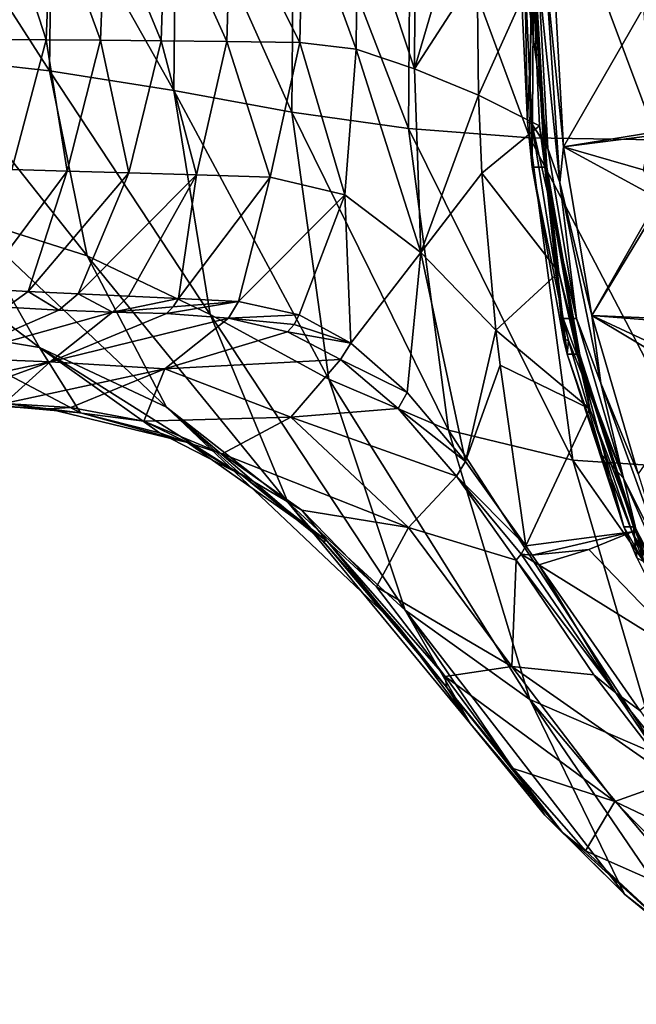
# Model space of a CAD drawing. Units: millimetres. Extents: x -24 to 196, y -115 to 240.
# Drawn here: x 129 to 152, y 162 to 198 of the extents above; entities that cross this region are included whole.
import ezdxf

# ---------------------------------------------------------------- set-up
doc = ezdxf.new("R2010")
doc.units = ezdxf.units.MM
doc.header["$LTSCALE"] = 26.699852
for name, color, linetype in [('351', 7, 'CONTINUOUS'), ('354', 7, 'CONTINUOUS'), ('355', 7, 'CONTINUOUS'), ('356', 7, 'CONTINUOUS'), ('363', 7, 'CONTINUOUS'), ('364', 7, 'CONTINUOUS'), ('366', 7, 'CONTINUOUS'), ('367', 7, 'CONTINUOUS'), ('371', 7, 'CONTINUOUS'), ('372', 7, 'CONTINUOUS'), ('380', 7, 'CONTINUOUS'), ('381', 7, 'CONTINUOUS'), ('383', 7, 'CONTINUOUS'), ('393', 7, 'CONTINUOUS'), ('507', 7, 'CONTINUOUS'), ('574', 7, 'CONTINUOUS'), ('575', 7, 'CONTINUOUS'), ('578', 7, 'CONTINUOUS')]:
    doc.layers.add(name, color=color, linetype=linetype)

msp = doc.modelspace()

# ---------------------------------------------------------------- linework, layer by layer
at = {"layer": '351', "linetype": 'Continuous'}
for points in [[(151.643, 179.583, 232.027), (151.276, 179.583, 232.325), (151.759, 178.449, 232.921), (151.643, 179.583, 232.027)], [(154.11, 174.669, 234.924), (151.643, 179.583, 232.027), (153.669, 174.67, 235.28), (154.11, 174.669, 234.924)], [(153.669, 174.67, 235.28), (151.643, 179.583, 232.027), (151.759, 178.449, 232.921), (153.669, 174.67, 235.28)]]:
    msp.add_3dface(points, dxfattribs=at)
at = {"layer": '354', "linetype": 'Continuous'}
for points in [[(139.121, 187.045, 225.019), (139.306, 187.399, 224.805), (141.21, 186.352, 226.685), (139.121, 187.045, 225.019)], [(138.88, 186.779, 225.219), (139.121, 187.045, 225.019), (141.21, 186.352, 226.685), (138.88, 186.779, 225.219)], [(140.833, 185.754, 227.145), (138.88, 186.779, 225.219), (141.21, 186.352, 226.685), (140.833, 185.754, 227.145)], [(143.29, 184.534, 228.504), (140.833, 185.754, 227.145), (141.21, 186.352, 226.685), (143.29, 184.534, 228.504)], [(142.953, 183.95, 228.995), (140.833, 185.754, 227.145), (143.29, 184.534, 228.504), (142.953, 183.95, 228.995)], [(145.438, 181.995, 230.188), (142.953, 183.95, 228.995), (143.29, 184.534, 228.504), (145.438, 181.995, 230.188)], [(145.105, 181.453, 230.68), (142.953, 183.95, 228.995), (145.438, 181.995, 230.188), (145.105, 181.453, 230.68)], [(147.666, 178.889, 231.807), (145.105, 181.453, 230.68), (145.438, 181.995, 230.188), (147.666, 178.889, 231.807)], [(147.311, 178.361, 232.306), (145.105, 181.453, 230.68), (147.497, 178.578, 232.047), (147.311, 178.361, 232.306)], [(147.497, 178.578, 232.047), (145.105, 181.453, 230.68), (147.666, 178.889, 231.807), (147.497, 178.578, 232.047)]]:
    msp.add_3dface(points, dxfattribs=at)
at = {"layer": '355', "linetype": 'Continuous'}
for points in [[(134.86, 188.003, 219.411), (137.072, 187.894, 222.268), (134.664, 187.69, 219.63), (134.86, 188.003, 219.411)], [(134.664, 187.69, 219.63), (137.072, 187.894, 222.268), (134.417, 187.451, 219.812), (134.664, 187.69, 219.63)], [(134.417, 187.451, 219.812), (137.072, 187.894, 222.268), (136.698, 187.271, 222.752), (134.417, 187.451, 219.812)], [(137.072, 187.894, 222.268), (139.306, 187.399, 224.805), (136.698, 187.271, 222.752), (137.072, 187.894, 222.268)], [(139.306, 187.399, 224.805), (139.121, 187.045, 225.019), (136.698, 187.271, 222.752), (139.306, 187.399, 224.805)], [(139.121, 187.045, 225.019), (138.88, 186.779, 225.219), (136.698, 187.271, 222.752), (139.121, 187.045, 225.019)]]:
    msp.add_3dface(points, dxfattribs=at)
at = {"layer": '356', "linetype": 'Continuous'}
for points in [[(127.518, 188.361, 207.385), (129.318, 188.264, 210.786), (128.514, 187.682, 210.563), (127.518, 188.361, 207.385)], [(128.514, 187.682, 210.563), (129.318, 188.264, 210.786), (130.44, 187.576, 213.872), (128.514, 187.682, 210.563)], [(129.318, 188.264, 210.786), (131.16, 188.176, 213.908), (130.44, 187.576, 213.872), (129.318, 188.264, 210.786)], [(130.44, 187.576, 213.872), (131.16, 188.176, 213.908), (132.418, 187.501, 216.953), (130.44, 187.576, 213.872)], [(131.16, 188.176, 213.908), (133.015, 188.09, 216.781), (132.418, 187.501, 216.953), (131.16, 188.176, 213.908)], [(133.015, 188.09, 216.781), (134.86, 188.003, 219.411), (132.418, 187.501, 216.953), (133.015, 188.09, 216.781)], [(134.86, 188.003, 219.411), (134.664, 187.69, 219.63), (132.418, 187.501, 216.953), (134.86, 188.003, 219.411)], [(134.664, 187.69, 219.63), (134.417, 187.451, 219.812), (132.418, 187.501, 216.953), (134.664, 187.69, 219.63)]]:
    msp.add_3dface(points, dxfattribs=at)
at = {"layer": '363', "linetype": 'Continuous'}
for points in [[(130.065, 183.938, 225.069), (125.58, 184.151, 218.578), (128.43, 184.133, 222.266), (130.065, 183.938, 225.069)], [(125.58, 184.151, 218.578), (130.065, 183.938, 225.069), (126.111, 184.141, 219.964), (125.58, 184.151, 218.578)], [(126.111, 184.141, 219.964), (130.065, 183.938, 225.069), (128.599, 184.025, 223.608), (126.111, 184.141, 219.964)], [(130.889, 183.979, 225.57), (130.065, 183.938, 225.069), (128.43, 184.133, 222.266), (130.889, 183.979, 225.57)], [(128.599, 184.025, 223.608), (130.065, 183.938, 225.069), (131.244, 183.792, 227.012), (128.599, 184.025, 223.608)], [(133.581, 183.481, 228.744), (130.065, 183.938, 225.069), (130.889, 183.979, 225.57), (133.581, 183.481, 228.744)], [(135.189, 182.698, 230.923), (130.065, 183.938, 225.069), (133.581, 183.481, 228.744), (135.189, 182.698, 230.923)], [(130.065, 183.938, 225.069), (135.189, 182.698, 230.923), (131.244, 183.792, 227.012), (130.065, 183.938, 225.069)], [(131.244, 183.792, 227.012), (135.189, 182.698, 230.923), (134.154, 183.051, 230.28), (131.244, 183.792, 227.012)], [(136.47, 182.275, 231.706), (135.189, 182.698, 230.923), (133.581, 183.481, 228.744), (136.47, 182.275, 231.706)], [(134.154, 183.051, 230.28), (135.189, 182.698, 230.923), (137.195, 181.496, 233.25), (134.154, 183.051, 230.28)], [(140.341, 179.06, 235.608), (135.189, 182.698, 230.923), (139.406, 180.206, 234.364), (140.341, 179.06, 235.608)], [(135.189, 182.698, 230.923), (140.341, 179.06, 235.608), (137.195, 181.496, 233.25), (135.189, 182.698, 230.923)], [(139.406, 180.206, 234.364), (135.189, 182.698, 230.923), (136.47, 182.275, 231.706), (139.406, 180.206, 234.364)], [(137.195, 181.496, 233.25), (140.341, 179.06, 235.608), (140.179, 179.073, 235.854), (137.195, 181.496, 233.25)], [(142.165, 177.381, 236.697), (140.341, 179.06, 235.608), (139.406, 180.206, 234.364), (142.165, 177.381, 236.697)], [(140.341, 179.06, 235.608), (144.754, 173.672, 239.326), (140.179, 179.073, 235.854), (140.341, 179.06, 235.608)], [(140.179, 179.073, 235.854), (144.754, 173.672, 239.326), (142.988, 175.885, 238.205), (140.179, 179.073, 235.854)], [(144.754, 173.672, 239.326), (140.341, 179.06, 235.608), (144.693, 174.074, 238.825), (144.754, 173.672, 239.326)], [(144.693, 174.074, 238.825), (140.341, 179.06, 235.608), (142.165, 177.381, 236.697), (144.693, 174.074, 238.825)], [(142.988, 175.885, 238.205), (144.754, 173.672, 239.326), (145.621, 172.331, 240.479), (142.988, 175.885, 238.205)], [(147.195, 170.688, 241.05), (144.754, 173.672, 239.326), (144.693, 174.074, 238.825), (147.195, 170.688, 241.05)], [(149.014, 168.329, 243.268), (144.754, 173.672, 239.326), (147.195, 170.688, 241.05), (149.014, 168.329, 243.268)], [(144.754, 173.672, 239.326), (149.014, 168.329, 243.268), (145.621, 172.331, 240.479), (144.754, 173.672, 239.326)], [(145.621, 172.331, 240.479), (149.014, 168.329, 243.268), (148.37, 168.959, 243.041), (145.621, 172.331, 240.479)], [(149.868, 167.646, 243.639), (149.014, 168.329, 243.268), (147.195, 170.688, 241.05), (149.868, 167.646, 243.639)], [(148.37, 168.959, 243.041), (149.014, 168.329, 243.268), (151.3, 166.058, 246.036), (148.37, 168.959, 243.041)], [(153.609, 164.173, 248.159), (149.014, 168.329, 243.268), (152.65, 165.067, 246.57), (153.609, 164.173, 248.159)], [(149.014, 168.329, 243.268), (153.609, 164.173, 248.159), (151.3, 166.058, 246.036), (149.014, 168.329, 243.268)], [(152.65, 165.067, 246.57), (149.014, 168.329, 243.268), (149.868, 167.646, 243.639), (152.65, 165.067, 246.57)], [(151.3, 166.058, 246.036), (153.609, 164.173, 248.159), (154.304, 163.711, 249.402), (151.3, 166.058, 246.036)]]:
    msp.add_3dface(points, dxfattribs=at)
at = {"layer": '364', "linetype": 'Continuous'}
for points in [[(147.497, 178.578, 232.047), (147.666, 178.889, 231.807), (147.904, 178.538, 231.979), (147.497, 178.578, 232.047)], [(147.311, 178.361, 232.306), (147.497, 178.578, 232.047), (150.985, 173.472, 234.601), (147.311, 178.361, 232.306)], [(148.14, 178.187, 232.15), (147.497, 178.578, 232.047), (147.904, 178.538, 231.979), (148.14, 178.187, 232.15)], [(147.497, 178.578, 232.047), (148.14, 178.187, 232.15), (150.985, 173.472, 234.601), (147.497, 178.578, 232.047)], [(147.311, 178.361, 232.306), (150.985, 173.472, 234.601), (150.173, 174.139, 234.402), (147.311, 178.361, 232.306)], [(150.985, 173.472, 234.601), (148.14, 178.187, 232.15), (151.871, 172.818, 234.936), (150.985, 173.472, 234.601)], [(150.173, 174.139, 234.402), (150.985, 173.472, 234.601), (153.152, 170.253, 236.837), (150.173, 174.139, 234.402)], [(154.749, 168.842, 237.856), (150.985, 173.472, 234.601), (151.871, 172.818, 234.936), (154.749, 168.842, 237.856)], [(150.985, 173.472, 234.601), (154.749, 168.842, 237.856), (153.152, 170.253, 236.837), (150.985, 173.472, 234.601)]]:
    msp.add_3dface(points, dxfattribs=at)
at = {"layer": '366', "linetype": 'Continuous'}
for points in [[(151.589, 179.398, 231.719), (154.094, 174.49, 234.628), (149.987, 178.752, 231.771), (151.589, 179.398, 231.719)], [(154.094, 174.49, 234.628), (148.14, 178.187, 232.15), (149.987, 178.752, 231.771), (154.094, 174.49, 234.628)], [(151.871, 172.818, 234.936), (148.14, 178.187, 232.15), (154.094, 174.49, 234.628), (151.871, 172.818, 234.936)]]:
    msp.add_3dface(points, dxfattribs=at)
at = {"layer": '367', "linetype": 'Continuous'}
for points in [[(145.87, 200.041, 225.603), (147.927, 199.958, 226.927), (145.917, 195.492, 225.764), (145.87, 200.041, 225.603)], [(147.927, 199.958, 226.927), (148.171, 194.37, 227.245), (145.917, 195.492, 225.764), (147.927, 199.958, 226.927)], [(145.917, 195.492, 225.764), (148.171, 194.37, 227.245), (146.046, 192.617, 226.209), (145.917, 195.492, 225.764)], [(148.171, 194.37, 227.245), (148.888, 188.972, 228.218), (146.046, 192.617, 226.209), (148.171, 194.37, 227.245)], [(146.046, 192.617, 226.209), (148.888, 188.972, 228.218), (146.564, 186.83, 227.998), (146.046, 192.617, 226.209)], [(148.888, 188.972, 228.218), (150.023, 183.93, 229.754), (146.564, 186.83, 227.998), (148.888, 188.972, 228.218)], [(146.564, 186.83, 227.998), (150.023, 183.93, 229.754), (146.717, 185.55, 228.526), (146.564, 186.83, 227.998)], [(150.023, 183.93, 229.754), (147.666, 178.889, 231.807), (146.717, 185.55, 228.526), (150.023, 183.93, 229.754)], [(151.589, 179.398, 231.719), (147.666, 178.889, 231.807), (150.023, 183.93, 229.754), (151.589, 179.398, 231.719)], [(147.904, 178.538, 231.979), (147.666, 178.889, 231.807), (151.589, 179.398, 231.719), (147.904, 178.538, 231.979)], [(147.904, 178.538, 231.979), (151.589, 179.398, 231.719), (149.987, 178.752, 231.771), (147.904, 178.538, 231.979)], [(148.14, 178.187, 232.15), (147.904, 178.538, 231.979), (149.987, 178.752, 231.771), (148.14, 178.187, 232.15)]]:
    msp.add_3dface(points, dxfattribs=at)
at = {"layer": '371', "linetype": 'Continuous'}
for points in [[(154.768, 173.67, 235.441), (151.589, 179.398, 231.719), (151.724, 179.517, 231.838), (154.768, 173.67, 235.441)], [(154.094, 174.49, 234.628), (151.589, 179.398, 231.719), (154.768, 173.67, 235.441), (154.094, 174.49, 234.628)], [(151.643, 179.583, 232.027), (154.11, 174.669, 234.924), (151.724, 179.517, 231.838), (151.643, 179.583, 232.027)], [(154.11, 174.669, 234.924), (154.768, 173.67, 235.441), (151.724, 179.517, 231.838), (154.11, 174.669, 234.924)]]:
    msp.add_3dface(points, dxfattribs=at)
at = {"layer": '372', "linetype": 'Continuous'}
for points in [[(147.927, 199.958, 226.927), (148.013, 200.001, 227.078), (148.437, 192.842, 227.616), (147.927, 199.958, 226.927)], [(148.171, 194.37, 227.245), (147.927, 199.958, 226.927), (148.437, 192.842, 227.616), (148.171, 194.37, 227.245)], [(147.944, 200.001, 227.244), (148.362, 192.84, 227.793), (148.437, 192.842, 227.616), (147.944, 200.001, 227.244)], [(148.013, 200.001, 227.078), (147.944, 200.001, 227.244), (148.437, 192.842, 227.616), (148.013, 200.001, 227.078)], [(148.888, 188.972, 228.218), (148.171, 194.37, 227.245), (148.437, 192.842, 227.616), (148.888, 188.972, 228.218)], [(148.437, 192.842, 227.616), (148.362, 192.84, 227.793), (149.656, 185.931, 229.232), (148.437, 192.842, 227.616)], [(148.362, 192.84, 227.793), (149.586, 185.949, 229.43), (149.656, 185.931, 229.232), (148.362, 192.84, 227.793)], [(148.888, 188.972, 228.218), (148.437, 192.842, 227.616), (149.656, 185.931, 229.232), (148.888, 188.972, 228.218)], [(150.023, 183.93, 229.754), (148.888, 188.972, 228.218), (149.656, 185.931, 229.232), (150.023, 183.93, 229.754)], [(149.586, 185.949, 229.43), (151.643, 179.583, 232.027), (149.656, 185.931, 229.232), (149.586, 185.949, 229.43)], [(151.643, 179.583, 232.027), (151.724, 179.517, 231.838), (149.656, 185.931, 229.232), (151.643, 179.583, 232.027)], [(151.724, 179.517, 231.838), (150.023, 183.93, 229.754), (149.656, 185.931, 229.232), (151.724, 179.517, 231.838)], [(151.589, 179.398, 231.719), (150.023, 183.93, 229.754), (151.724, 179.517, 231.838), (151.589, 179.398, 231.719)]]:
    msp.add_3dface(points, dxfattribs=at)
at = {"layer": '380', "linetype": 'Continuous'}
for points in [[(128.514, 187.682, 210.563), (130.44, 187.576, 213.872), (126.413, 185.821, 213.082), (128.514, 187.682, 210.563)], [(130.44, 187.576, 213.872), (132.418, 187.501, 216.953), (126.413, 185.821, 213.082), (130.44, 187.576, 213.872)], [(126.413, 185.821, 213.082), (132.418, 187.501, 216.953), (130.129, 185.664, 219.091), (126.413, 185.821, 213.082)], [(132.418, 187.501, 216.953), (134.417, 187.451, 219.812), (130.129, 185.664, 219.091), (132.418, 187.501, 216.953)], [(134.417, 187.451, 219.812), (136.698, 187.271, 222.752), (130.129, 185.664, 219.091), (134.417, 187.451, 219.812)], [(130.129, 185.664, 219.091), (136.698, 187.271, 222.752), (134.348, 185.408, 224.77), (130.129, 185.664, 219.091)], [(136.698, 187.271, 222.752), (138.88, 186.779, 225.219), (134.348, 185.408, 224.77), (136.698, 187.271, 222.752)], [(138.88, 186.779, 225.219), (140.833, 185.754, 227.145), (134.348, 185.408, 224.77), (138.88, 186.779, 225.219)], [(123.842, 184.33, 215.022), (126.413, 185.821, 213.082), (130.129, 185.664, 219.091), (123.842, 184.33, 215.022)], [(126.124, 184.213, 218.804), (123.842, 184.33, 215.022), (130.129, 185.664, 219.091), (126.124, 184.213, 218.804)], [(128.43, 184.133, 222.266), (126.124, 184.213, 218.804), (130.129, 185.664, 219.091), (128.43, 184.133, 222.266)], [(128.43, 184.133, 222.266), (130.129, 185.664, 219.091), (134.348, 185.408, 224.77), (128.43, 184.133, 222.266)], [(130.889, 183.979, 225.57), (128.43, 184.133, 222.266), (134.348, 185.408, 224.77), (130.889, 183.979, 225.57)], [(133.581, 183.481, 228.744), (130.889, 183.979, 225.57), (134.348, 185.408, 224.77), (133.581, 183.481, 228.744)], [(133.581, 183.481, 228.744), (134.348, 185.408, 224.77), (139.003, 183.628, 229.689), (133.581, 183.481, 228.744)], [(134.348, 185.408, 224.77), (140.833, 185.754, 227.145), (139.003, 183.628, 229.689), (134.348, 185.408, 224.77)], [(140.833, 185.754, 227.145), (142.953, 183.95, 228.995), (139.003, 183.628, 229.689), (140.833, 185.754, 227.145)], [(142.953, 183.95, 228.995), (145.105, 181.453, 230.68), (139.003, 183.628, 229.689), (142.953, 183.95, 228.995)], [(136.47, 182.275, 231.706), (133.581, 183.481, 228.744), (139.003, 183.628, 229.689), (136.47, 182.275, 231.706)], [(136.47, 182.275, 231.706), (139.003, 183.628, 229.689), (143.343, 179.559, 233.378), (136.47, 182.275, 231.706)], [(139.003, 183.628, 229.689), (145.105, 181.453, 230.68), (143.343, 179.559, 233.378), (139.003, 183.628, 229.689)], [(139.406, 180.206, 234.364), (136.47, 182.275, 231.706), (143.343, 179.559, 233.378), (139.406, 180.206, 234.364)], [(145.105, 181.453, 230.68), (147.311, 178.361, 232.306), (143.343, 179.559, 233.378), (145.105, 181.453, 230.68)], [(142.165, 177.381, 236.697), (139.406, 180.206, 234.364), (143.343, 179.559, 233.378), (142.165, 177.381, 236.697)], [(142.165, 177.381, 236.697), (143.343, 179.559, 233.378), (147.144, 174.44, 236.366), (142.165, 177.381, 236.697)], [(143.343, 179.559, 233.378), (147.311, 178.361, 232.306), (147.144, 174.44, 236.366), (143.343, 179.559, 233.378)], [(147.311, 178.361, 232.306), (150.173, 174.139, 234.402), (147.144, 174.44, 236.366), (147.311, 178.361, 232.306)], [(144.693, 174.074, 238.825), (142.165, 177.381, 236.697), (147.144, 174.44, 236.366), (144.693, 174.074, 238.825)], [(144.693, 174.074, 238.825), (147.144, 174.44, 236.366), (150.943, 169.472, 239.631), (144.693, 174.074, 238.825)], [(150.173, 174.139, 234.402), (153.152, 170.253, 236.837), (147.144, 174.44, 236.366), (150.173, 174.139, 234.402)], [(147.144, 174.44, 236.366), (153.152, 170.253, 236.837), (150.943, 169.472, 239.631), (147.144, 174.44, 236.366)], [(147.195, 170.688, 241.05), (144.693, 174.074, 238.825), (150.943, 169.472, 239.631), (147.195, 170.688, 241.05)], [(149.868, 167.646, 243.639), (147.195, 170.688, 241.05), (150.943, 169.472, 239.631), (149.868, 167.646, 243.639)], [(153.152, 170.253, 236.837), (156.16, 166.98, 239.755), (150.943, 169.472, 239.631), (153.152, 170.253, 236.837)], [(149.868, 167.646, 243.639), (150.943, 169.472, 239.631), (154.987, 165.394, 243.745), (149.868, 167.646, 243.639)], [(150.943, 169.472, 239.631), (156.16, 166.98, 239.755), (154.987, 165.394, 243.745), (150.943, 169.472, 239.631)], [(152.65, 165.067, 246.57), (149.868, 167.646, 243.639), (154.987, 165.394, 243.745), (152.65, 165.067, 246.57)]]:
    msp.add_3dface(points, dxfattribs=at)
at = {"layer": '381', "linetype": 'Continuous'}
for points in [[(145.916, 204.482, 225.762), (145.87, 200.041, 225.603), (143.562, 196.462, 223.929), (145.916, 204.482, 225.762)], [(145.916, 204.482, 225.762), (143.562, 196.462, 223.929), (143.593, 203.528, 223.954), (145.916, 204.482, 225.762)], [(143.593, 203.528, 223.954), (143.562, 196.462, 223.929), (141.461, 202.804, 221.869), (143.593, 203.528, 223.954)], [(130.167, 202.454, 204.669), (129.982, 197.535, 204.282), (128.389, 202.441, 200.669), (130.167, 202.454, 204.669)], [(131.986, 197.52, 208.239), (129.982, 197.535, 204.282), (130.167, 202.454, 204.669), (131.986, 197.52, 208.239)], [(132.165, 202.468, 208.561), (131.986, 197.52, 208.239), (130.167, 202.454, 204.669), (132.165, 202.468, 208.561)], [(134.218, 197.501, 212.075), (131.986, 197.52, 208.239), (132.165, 202.468, 208.561), (134.218, 197.501, 212.075)], [(134.381, 202.488, 212.335), (134.218, 197.501, 212.075), (132.165, 202.468, 208.561), (134.381, 202.488, 212.335)], [(136.643, 197.473, 215.767), (134.218, 197.501, 212.075), (134.381, 202.488, 212.335), (136.643, 197.473, 215.767)], [(136.782, 202.515, 215.964), (136.643, 197.473, 215.767), (134.381, 202.488, 212.335), (136.782, 202.515, 215.964)], [(139.334, 197.437, 219.386), (136.643, 197.473, 215.767), (136.782, 202.515, 215.964), (139.334, 197.437, 219.386)], [(139.44, 202.551, 219.517), (139.334, 197.437, 219.386), (136.782, 202.515, 215.964), (139.44, 202.551, 219.517)], [(141.403, 197.193, 221.809), (139.334, 197.437, 219.386), (139.44, 202.551, 219.517), (141.403, 197.193, 221.809)], [(141.461, 202.804, 221.869), (141.403, 197.193, 221.809), (139.44, 202.551, 219.517), (141.461, 202.804, 221.869)], [(143.562, 196.462, 223.929), (141.403, 197.193, 221.809), (141.461, 202.804, 221.869), (143.562, 196.462, 223.929)], [(129.982, 197.535, 204.282), (128.201, 197.548, 200.215), (128.389, 202.441, 200.669), (129.982, 197.535, 204.282)], [(145.87, 200.041, 225.603), (145.917, 195.492, 225.764), (143.562, 196.462, 223.929), (145.87, 200.041, 225.603)], [(128.711, 192.753, 204.439), (128.201, 197.548, 200.215), (129.982, 197.535, 204.282), (128.711, 192.753, 204.439)], [(130.748, 192.697, 208.5), (128.711, 192.753, 204.439), (129.982, 197.535, 204.282), (130.748, 192.697, 208.5)], [(130.748, 192.697, 208.5), (129.982, 197.535, 204.282), (131.986, 197.52, 208.239), (130.748, 192.697, 208.5)], [(133.025, 192.633, 212.444), (130.748, 192.697, 208.5), (131.986, 197.52, 208.239), (133.025, 192.633, 212.444)], [(133.025, 192.633, 212.444), (131.986, 197.52, 208.239), (134.218, 197.501, 212.075), (133.025, 192.633, 212.444)], [(135.515, 192.558, 216.262), (133.025, 192.633, 212.444), (134.218, 197.501, 212.075), (135.515, 192.558, 216.262)], [(135.515, 192.558, 216.262), (134.218, 197.501, 212.075), (136.643, 197.473, 215.767), (135.515, 192.558, 216.262)], [(138.242, 192.475, 219.969), (135.515, 192.558, 216.262), (136.643, 197.473, 215.767), (138.242, 192.475, 219.969)], [(138.242, 192.475, 219.969), (136.643, 197.473, 215.767), (139.334, 197.437, 219.386), (138.242, 192.475, 219.969)], [(140.997, 191.821, 223.166), (138.242, 192.475, 219.969), (139.334, 197.437, 219.386), (140.997, 191.821, 223.166)], [(140.997, 191.821, 223.166), (139.334, 197.437, 219.386), (141.403, 197.193, 221.809), (140.997, 191.821, 223.166)], [(143.796, 189.693, 225.821), (140.997, 191.821, 223.166), (141.403, 197.193, 221.809), (143.796, 189.693, 225.821)], [(143.796, 189.693, 225.821), (141.403, 197.193, 221.809), (143.562, 196.462, 223.929), (143.796, 189.693, 225.821)], [(145.917, 195.492, 225.764), (143.796, 189.693, 225.821), (143.562, 196.462, 223.929), (145.917, 195.492, 225.764)], [(145.917, 195.492, 225.764), (146.046, 192.617, 226.209), (143.796, 189.693, 225.821), (145.917, 195.492, 225.764)], [(130.748, 192.697, 208.5), (127.518, 188.361, 207.385), (128.711, 192.753, 204.439), (130.748, 192.697, 208.5)], [(129.318, 188.264, 210.786), (127.518, 188.361, 207.385), (130.748, 192.697, 208.5), (129.318, 188.264, 210.786)], [(133.025, 192.633, 212.444), (129.318, 188.264, 210.786), (130.748, 192.697, 208.5), (133.025, 192.633, 212.444)], [(131.16, 188.176, 213.908), (129.318, 188.264, 210.786), (133.025, 192.633, 212.444), (131.16, 188.176, 213.908)], [(135.515, 192.558, 216.262), (131.16, 188.176, 213.908), (133.025, 192.633, 212.444), (135.515, 192.558, 216.262)], [(133.015, 188.09, 216.781), (131.16, 188.176, 213.908), (135.515, 192.558, 216.262), (133.015, 188.09, 216.781)], [(134.86, 188.003, 219.411), (133.015, 188.09, 216.781), (135.515, 192.558, 216.262), (134.86, 188.003, 219.411)], [(138.242, 192.475, 219.969), (134.86, 188.003, 219.411), (135.515, 192.558, 216.262), (138.242, 192.475, 219.969)], [(137.072, 187.894, 222.268), (134.86, 188.003, 219.411), (138.242, 192.475, 219.969), (137.072, 187.894, 222.268)], [(140.997, 191.821, 223.166), (137.072, 187.894, 222.268), (138.242, 192.475, 219.969), (140.997, 191.821, 223.166)], [(146.046, 192.617, 226.209), (146.564, 186.83, 227.998), (143.796, 189.693, 225.821), (146.046, 192.617, 226.209)], [(139.306, 187.399, 224.805), (137.072, 187.894, 222.268), (140.997, 191.821, 223.166), (139.306, 187.399, 224.805)], [(141.21, 186.352, 226.685), (139.306, 187.399, 224.805), (140.997, 191.821, 223.166), (141.21, 186.352, 226.685)], [(143.796, 189.693, 225.821), (141.21, 186.352, 226.685), (140.997, 191.821, 223.166), (143.796, 189.693, 225.821)], [(143.29, 184.534, 228.504), (141.21, 186.352, 226.685), (143.796, 189.693, 225.821), (143.29, 184.534, 228.504)], [(145.438, 181.995, 230.188), (143.29, 184.534, 228.504), (143.796, 189.693, 225.821), (145.438, 181.995, 230.188)], [(146.564, 186.83, 227.998), (145.438, 181.995, 230.188), (143.796, 189.693, 225.821), (146.564, 186.83, 227.998)], [(145.438, 181.995, 230.188), (146.564, 186.83, 227.998), (146.717, 185.55, 228.526), (145.438, 181.995, 230.188)], [(147.666, 178.889, 231.807), (145.438, 181.995, 230.188), (146.717, 185.55, 228.526), (147.666, 178.889, 231.807)]]:
    msp.add_3dface(points, dxfattribs=at)
at = {"layer": '383', "linetype": 'Continuous'}
for points in [[(147.909, 206.139, 265.463), (143.426, 205.797, 260.496), (147.818, 193.925, 265.374), (147.909, 206.139, 265.463)], [(152.511, 193.844, 270.165), (147.909, 206.139, 265.463), (147.818, 193.925, 265.374), (152.511, 193.844, 270.165)], [(152.61, 206.215, 270.254), (147.909, 206.139, 265.463), (152.511, 193.844, 270.165), (152.61, 206.215, 270.254)], [(143.426, 205.797, 260.496), (139.119, 205.192, 255.381), (143.342, 194.268, 260.409), (143.426, 205.797, 260.496)], [(147.818, 193.925, 265.374), (143.426, 205.797, 260.496), (143.342, 194.268, 260.409), (147.818, 193.925, 265.374)], [(139.119, 205.192, 255.381), (134.769, 204.393, 249.891), (139.042, 194.871, 255.297), (139.119, 205.192, 255.381)], [(143.342, 194.268, 260.409), (139.119, 205.192, 255.381), (139.042, 194.871, 255.297), (143.342, 194.268, 260.409)], [(134.769, 204.393, 249.891), (130.18, 203.654, 243.768), (134.686, 195.663, 249.792), (134.769, 204.393, 249.891)], [(139.042, 194.871, 255.297), (134.769, 204.393, 249.891), (134.686, 195.663, 249.792), (139.042, 194.871, 255.297)], [(130.18, 203.654, 243.768), (125.755, 203.148, 237.525), (130.105, 196.392, 243.674), (130.18, 203.654, 243.768)], [(134.686, 195.663, 249.792), (130.18, 203.654, 243.768), (130.105, 196.392, 243.674), (134.686, 195.663, 249.792)], [(130.105, 196.392, 243.674), (125.755, 203.148, 237.525), (125.687, 196.888, 237.433), (130.105, 196.392, 243.674)], [(130.105, 196.392, 243.674), (125.687, 196.888, 237.433), (131.494, 189.571, 242), (130.105, 196.392, 243.674)], [(131.494, 189.571, 242), (125.687, 196.888, 237.433), (126.992, 191.003, 236.02), (131.494, 189.571, 242)], [(134.686, 195.663, 249.792), (130.105, 196.392, 243.674), (136.03, 187.41, 247.701), (134.686, 195.663, 249.792)], [(136.03, 187.41, 247.701), (130.105, 196.392, 243.674), (131.494, 189.571, 242), (136.03, 187.41, 247.701)], [(139.042, 194.871, 255.297), (134.686, 195.663, 249.792), (140.403, 185.023, 252.962), (139.042, 194.871, 255.297)], [(140.403, 185.023, 252.962), (134.686, 195.663, 249.792), (136.03, 187.41, 247.701), (140.403, 185.023, 252.962)], [(143.342, 194.268, 260.409), (139.042, 194.871, 255.297), (144.81, 183.15, 258.071), (143.342, 194.268, 260.409)], [(144.81, 183.15, 258.071), (139.042, 194.871, 255.297), (140.403, 185.023, 252.962), (144.81, 183.15, 258.071)], [(147.818, 193.925, 265.374), (143.342, 194.268, 260.409), (149.394, 182.043, 263.221), (147.818, 193.925, 265.374)], [(149.394, 182.043, 263.221), (143.342, 194.268, 260.409), (144.81, 183.15, 258.071), (149.394, 182.043, 263.221)], [(152.511, 193.844, 270.165), (147.818, 193.925, 265.374), (154.19, 181.719, 268.304), (152.511, 193.844, 270.165)], [(154.19, 181.719, 268.304), (147.818, 193.925, 265.374), (149.394, 182.043, 263.221), (154.19, 181.719, 268.304)], [(125.27, 186.927, 227.211), (129.735, 186.202, 233.26), (122.666, 191.526, 229.707), (125.27, 186.927, 227.211)], [(129.735, 186.202, 233.26), (126.992, 191.003, 236.02), (122.666, 191.526, 229.707), (129.735, 186.202, 233.26)], [(129.735, 186.202, 233.26), (134.415, 183.993, 238.751), (126.992, 191.003, 236.02), (129.735, 186.202, 233.26)], [(134.415, 183.993, 238.751), (131.494, 189.571, 242), (126.992, 191.003, 236.02), (134.415, 183.993, 238.751)], [(134.415, 183.993, 238.751), (138.885, 180.495, 243.66), (131.494, 189.571, 242), (134.415, 183.993, 238.751)], [(138.885, 180.495, 243.66), (136.03, 187.41, 247.701), (131.494, 189.571, 242), (138.885, 180.495, 243.66)], [(138.885, 180.495, 243.66), (143.217, 176.512, 248.37), (136.03, 187.41, 247.701), (138.885, 180.495, 243.66)], [(143.217, 176.512, 248.37), (140.403, 185.023, 252.962), (136.03, 187.41, 247.701), (143.217, 176.512, 248.37)], [(128.599, 184.025, 223.608), (131.244, 183.792, 227.012), (125.27, 186.927, 227.211), (128.599, 184.025, 223.608)], [(125.27, 186.927, 227.211), (131.244, 183.792, 227.012), (129.735, 186.202, 233.26), (125.27, 186.927, 227.211)], [(131.244, 183.792, 227.012), (134.154, 183.051, 230.28), (129.735, 186.202, 233.26), (131.244, 183.792, 227.012)], [(134.154, 183.051, 230.28), (137.195, 181.496, 233.25), (129.735, 186.202, 233.26), (134.154, 183.051, 230.28)], [(129.735, 186.202, 233.26), (137.195, 181.496, 233.25), (134.415, 183.993, 238.751), (129.735, 186.202, 233.26)], [(143.217, 176.512, 248.37), (147.811, 173.225, 253.466), (140.403, 185.023, 252.962), (143.217, 176.512, 248.37)], [(147.811, 173.225, 253.466), (144.81, 183.15, 258.071), (140.403, 185.023, 252.962), (147.811, 173.225, 253.466)], [(137.195, 181.496, 233.25), (140.179, 179.073, 235.854), (134.415, 183.993, 238.751), (137.195, 181.496, 233.25)], [(140.179, 179.073, 235.854), (142.988, 175.885, 238.205), (134.415, 183.993, 238.751), (140.179, 179.073, 235.854)], [(134.415, 183.993, 238.751), (142.988, 175.885, 238.205), (138.885, 180.495, 243.66), (134.415, 183.993, 238.751)], [(147.811, 173.225, 253.466), (152.594, 171.159, 258.984), (144.81, 183.15, 258.071), (147.811, 173.225, 253.466)], [(152.594, 171.159, 258.984), (149.394, 182.043, 263.221), (144.81, 183.15, 258.071), (152.594, 171.159, 258.984)], [(152.594, 171.159, 258.984), (157.581, 170.373, 264.663), (149.394, 182.043, 263.221), (152.594, 171.159, 258.984)], [(157.581, 170.373, 264.663), (154.19, 181.719, 268.304), (149.394, 182.043, 263.221), (157.581, 170.373, 264.663)], [(142.988, 175.885, 238.205), (145.621, 172.331, 240.479), (138.885, 180.495, 243.66), (142.988, 175.885, 238.205)], [(138.885, 180.495, 243.66), (145.621, 172.331, 240.479), (143.217, 176.512, 248.37), (138.885, 180.495, 243.66)], [(145.621, 172.331, 240.479), (148.37, 168.959, 243.041), (143.217, 176.512, 248.37), (145.621, 172.331, 240.479)], [(148.37, 168.959, 243.041), (151.3, 166.058, 246.036), (143.217, 176.512, 248.37), (148.37, 168.959, 243.041)], [(143.217, 176.512, 248.37), (151.3, 166.058, 246.036), (147.811, 173.225, 253.466), (143.217, 176.512, 248.37)], [(151.3, 166.058, 246.036), (154.304, 163.711, 249.402), (147.811, 173.225, 253.466), (151.3, 166.058, 246.036)], [(154.304, 163.711, 249.402), (157.264, 161.994, 252.954), (147.811, 173.225, 253.466), (154.304, 163.711, 249.402)], [(147.811, 173.225, 253.466), (157.264, 161.994, 252.954), (152.594, 171.159, 258.984), (147.811, 173.225, 253.466)]]:
    msp.add_3dface(points, dxfattribs=at)
at = {"layer": '393', "linetype": 'Continuous'}
for points in [[(147.726, 194.513, 227.941), (147.944, 200.001, 227.244), (147.472, 200, 227.627), (147.726, 194.513, 227.941)], [(147.905, 192.845, 228.163), (147.944, 200.001, 227.244), (147.726, 194.513, 227.941), (147.905, 192.845, 228.163)], [(148.362, 192.84, 227.793), (147.944, 200.001, 227.244), (147.905, 192.845, 228.163), (148.362, 192.84, 227.793)], [(149.054, 186.5, 229.581), (148.362, 192.84, 227.793), (147.905, 192.845, 228.163), (149.054, 186.5, 229.581)], [(149.586, 185.949, 229.43), (148.362, 192.84, 227.793), (149.189, 185.955, 229.748), (149.586, 185.949, 229.43)], [(149.189, 185.955, 229.748), (148.362, 192.84, 227.793), (149.054, 186.5, 229.581), (149.189, 185.955, 229.748)], [(151.276, 179.583, 232.325), (149.586, 185.949, 229.43), (149.189, 185.955, 229.748), (151.276, 179.583, 232.325)], [(151.276, 179.583, 232.325), (151.643, 179.583, 232.027), (149.586, 185.949, 229.43), (151.276, 179.583, 232.325)]]:
    msp.add_3dface(points, dxfattribs=at)
at = {"layer": '507', "linetype": 'Continuous'}
for points in [[(147.726, 194.513, 227.941), (147.472, 200, 227.627), (147.629, 200, 227.821), (147.726, 194.513, 227.941)], [(147.892, 194.432, 228.146), (147.726, 194.513, 227.941), (147.629, 200, 227.821), (147.892, 194.432, 228.146)], [(147.905, 192.845, 228.163), (147.726, 194.513, 227.941), (147.892, 194.432, 228.146), (147.905, 192.845, 228.163)], [(147.905, 192.845, 228.163), (147.892, 194.432, 228.146), (149.043, 187.26, 229.567), (147.905, 192.845, 228.163)], [(149.054, 186.5, 229.581), (147.905, 192.845, 228.163), (149.043, 187.26, 229.567), (149.054, 186.5, 229.581)], [(149.234, 186.452, 229.804), (149.054, 186.5, 229.581), (149.043, 187.26, 229.567), (149.234, 186.452, 229.804)], [(149.189, 185.955, 229.748), (149.054, 186.5, 229.581), (149.234, 186.452, 229.804), (149.189, 185.955, 229.748)], [(150.465, 182.24, 231.323), (149.189, 185.955, 229.748), (149.234, 186.452, 229.804), (150.465, 182.24, 231.323)], [(151.276, 179.583, 232.325), (149.189, 185.955, 229.748), (150.465, 182.24, 231.323), (151.276, 179.583, 232.325)], [(152.016, 178.304, 233.238), (151.276, 179.583, 232.325), (150.465, 182.24, 231.323), (152.016, 178.304, 233.238)], [(151.759, 178.449, 232.921), (151.276, 179.583, 232.325), (152.016, 178.304, 233.238), (151.759, 178.449, 232.921)]]:
    msp.add_3dface(points, dxfattribs=at)
at = {"layer": '574', "linetype": 'Continuous'}
for points in [[(148.699, 200, 227.382), (152.002, 198.715, 229.488), (149.052, 193.589, 227.818), (148.699, 200, 227.382)], [(152.002, 198.715, 229.488), (152.318, 194.122, 229.876), (149.052, 193.589, 227.818), (152.002, 198.715, 229.488)], [(149.052, 193.589, 227.818), (152.318, 194.122, 229.876), (152.24, 194.001, 229.833), (149.052, 193.589, 227.818)], [(151.994, 192.741, 229.761), (149.052, 193.589, 227.818), (152.24, 194.001, 229.833), (151.994, 192.741, 229.761)], [(150.1, 187.373, 229.112), (149.052, 193.589, 227.818), (152.56, 191.687, 230.228), (150.1, 187.373, 229.112)], [(152.56, 191.687, 230.228), (149.052, 193.589, 227.818), (151.994, 192.741, 229.761), (152.56, 191.687, 230.228)], [(152.664, 191.611, 230.305), (150.1, 187.373, 229.112), (152.56, 191.687, 230.228), (152.664, 191.611, 230.305)], [(152.664, 191.611, 230.305), (153.596, 187.232, 231.453), (150.1, 187.373, 229.112), (152.664, 191.611, 230.305)], [(150.1, 187.373, 229.112), (153.596, 187.232, 231.453), (153.541, 187.109, 231.433), (150.1, 187.373, 229.112)], [(151.812, 181.541, 231.226), (150.1, 187.373, 229.112), (154.164, 184.94, 232.207), (151.812, 181.541, 231.226)], [(154.164, 184.94, 232.207), (150.1, 187.373, 229.112), (153.462, 185.817, 231.573), (154.164, 184.94, 232.207)], [(153.462, 185.817, 231.573), (150.1, 187.373, 229.112), (153.541, 187.109, 231.433), (153.462, 185.817, 231.573)]]:
    msp.add_3dface(points, dxfattribs=at)
at = {"layer": '575', "linetype": 'Continuous'}
for points in [[(147.892, 194.432, 228.146), (147.629, 200, 227.821), (148.48, 193.532, 227.86), (147.892, 194.432, 228.146)], [(148.48, 193.532, 227.86), (147.629, 200, 227.821), (148.124, 200, 227.42), (148.48, 193.532, 227.86)], [(149.043, 187.26, 229.567), (147.892, 194.432, 228.146), (149.538, 187.26, 229.166), (149.043, 187.26, 229.567)], [(149.538, 187.26, 229.166), (147.892, 194.432, 228.146), (148.48, 193.532, 227.86), (149.538, 187.26, 229.166)], [(149.234, 186.452, 229.804), (149.043, 187.26, 229.567), (151.265, 181.375, 231.298), (149.234, 186.452, 229.804)], [(151.265, 181.375, 231.298), (149.043, 187.26, 229.567), (149.538, 187.26, 229.166), (151.265, 181.375, 231.298)], [(150.465, 182.24, 231.323), (149.234, 186.452, 229.804), (151.265, 181.375, 231.298), (150.465, 182.24, 231.323)], [(152.016, 178.304, 233.238), (150.465, 182.24, 231.323), (151.265, 181.375, 231.298), (152.016, 178.304, 233.238)], [(153.608, 176.056, 234.193), (152.016, 178.304, 233.238), (151.265, 181.375, 231.298), (153.608, 176.056, 234.193)]]:
    msp.add_3dface(points, dxfattribs=at)
at = {"layer": '578', "linetype": 'Continuous'}
for points in [[(148.48, 193.532, 227.86), (148.124, 200, 227.42), (148.917, 192.274, 227.941), (148.48, 193.532, 227.86)], [(148.124, 200, 227.42), (148.406, 200, 227.31), (148.917, 192.274, 227.941), (148.124, 200, 227.42)], [(148.699, 200, 227.382), (149.052, 193.589, 227.818), (148.406, 200, 227.31), (148.699, 200, 227.382)], [(148.406, 200, 227.31), (149.052, 193.589, 227.818), (148.917, 192.274, 227.941), (148.406, 200, 227.31)], [(149.538, 187.26, 229.166), (148.48, 193.532, 227.86), (148.917, 192.274, 227.941), (149.538, 187.26, 229.166)], [(149.052, 193.589, 227.818), (150.1, 187.373, 229.112), (148.917, 192.274, 227.941), (149.052, 193.589, 227.818)], [(148.917, 192.274, 227.941), (150.1, 187.373, 229.112), (150.427, 184.886, 229.806), (148.917, 192.274, 227.941)], [(149.538, 187.26, 229.166), (148.917, 192.274, 227.941), (150.427, 184.886, 229.806), (149.538, 187.26, 229.166)], [(151.265, 181.375, 231.298), (149.538, 187.26, 229.166), (150.427, 184.886, 229.806), (151.265, 181.375, 231.298)], [(150.1, 187.373, 229.112), (151.812, 181.541, 231.226), (150.427, 184.886, 229.806), (150.1, 187.373, 229.112)], [(150.427, 184.886, 229.806), (151.812, 181.541, 231.226), (152.872, 178.159, 232.825), (150.427, 184.886, 229.806)], [(151.265, 181.375, 231.298), (150.427, 184.886, 229.806), (152.872, 178.159, 232.825), (151.265, 181.375, 231.298)], [(153.608, 176.056, 234.193), (151.265, 181.375, 231.298), (152.872, 178.159, 232.825), (153.608, 176.056, 234.193)]]:
    msp.add_3dface(points, dxfattribs=at)

doc.saveas('drawing.dxf')
